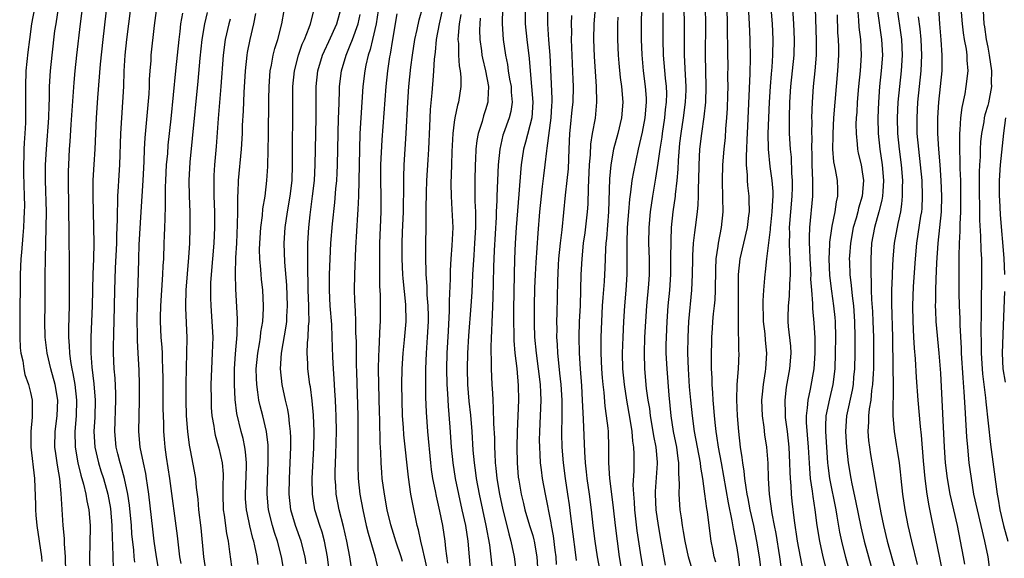
# Model space of a CAD drawing. Units: inches. Extents: x 2613000 to 2616000, y 1476000 to 1479000.
# Drawn here: x 2613362 to 2613487, y 1476609 to 1476678 of the extents above; entities that cross this region are included whole.
import ezdxf

# ---------------------------------------------------------------- set-up
doc = ezdxf.new("R2010")
doc.units = ezdxf.units.IN
doc.header["$MEASUREMENT"] = 0
doc.layers.add('LD26131476_2ft', color=162, linetype='Continuous')

msp = doc.modelspace()

# ---------------------------------------------------------------- linework, layer by layer
at = {"layer": 'LD26131476_2ft'}
for points, elevation in [([(2613373.55, 1476687), (2613372.19, 1476675), (2613371.86, 1476671.86), (2613371.53, 1476667.53), (2613371.36, 1476665), (2613371.19, 1476661), (2613371.05, 1476659.05), (2613370.94, 1476657.06), (2613370.93, 1476655), (2613371.03, 1476651.03), (2613371.05, 1476649), (2613371, 1476647), (2613370.93, 1476645.07), (2613370.84, 1476641), (2613370.68, 1476637), (2613370.68, 1476635), (2613370.8, 1476633.2), (2613371.06, 1476631.06), (2613371.22, 1476629), (2613371.17, 1476626.83), (2613371.07, 1476625), (2613371.2, 1476623), (2613371.65, 1476621), (2613371.96, 1476619.96), (2613372.28, 1476619), (2613372.85, 1476617), (2613373.18, 1476615.18), (2613373.37, 1476613), (2613373.4, 1476611.4), (2613373.46, 1476610.54), (2613373.47, 1476609), (2613373.54, 1476607.54)], 10472), ([(2613379.29, 1476681), (2613378.76, 1476676.76), (2613378.34, 1476673), (2613378.31, 1476672.31), (2613378.2, 1476671), (2613378.13, 1476669.87), (2613378.11, 1476669), (2613378.05, 1476668.05), (2613377.56, 1476662.44), (2613377.48, 1476661), (2613377.43, 1476659.43), (2613377.31, 1476657), (2613377.04, 1476653), (2613376.81, 1476648.81), (2613376.75, 1476647), (2613376.72, 1476645.28), (2613376.58, 1476641.42), (2613376.56, 1476639), (2613376.59, 1476637.41), (2613376.59, 1476636.59), (2613376.66, 1476635), (2613376.79, 1476632.79), (2613376.85, 1476631), (2613376.84, 1476629), (2613376.78, 1476627), (2613376.76, 1476625), (2613376.93, 1476623), (2613377.33, 1476621), (2613377.64, 1476619.64), (2613377.74, 1476619), (2613377.85, 1476618.15), (2613378.04, 1476617), (2613378.52, 1476612.52), (2613378.71, 1476611), (2613379, 1476609), (2613379.36, 1476607)], 10468), ([(2613369.64, 1476679.64), (2613369.3, 1476677), (2613368.85, 1476673), (2613368.64, 1476671), (2613368.51, 1476669.49), (2613368.14, 1476664.14), (2613368.01, 1476661.99), (2613367.93, 1476661), (2613367.82, 1476659), (2613367.8, 1476658.2), (2613367.78, 1476657), (2613367.89, 1476650.11), (2613367.9, 1476646.1), (2613367.93, 1476643), (2613367.91, 1476641), (2613367.82, 1476638.18), (2613367.82, 1476637), (2613367.92, 1476635.92), (2613367.94, 1476635), (2613368.08, 1476633.92), (2613368.25, 1476633), (2613368.39, 1476632.39), (2613368.63, 1476631), (2613368.87, 1476629), (2613368.82, 1476627), (2613368.64, 1476625), (2613368.68, 1476623), (2613369.03, 1476621), (2613369.4, 1476619.4), (2613369.74, 1476618.26), (2613370.03, 1476617), (2613370.15, 1476616.15), (2613370.42, 1476615), (2613370.58, 1476613), (2613370.57, 1476610.57), (2613370.52, 1476609), (2613370.53, 1476607)], 10474), ([(2613484.33, 1476680.33), (2613484.52, 1476677), (2613484.59, 1476676.59), (2613484.79, 1476675), (2613485, 1476674), (2613485.19, 1476673), (2613485.48, 1476671), (2613485.45, 1476669.45), (2613485.46, 1476669), (2613485.08, 1476666.92), (2613485, 1476666.59), (2613484.64, 1476665.36), (2613484.56, 1476665), (2613484.49, 1476664.49), (2613484.2, 1476663), (2613484.08, 1476661.92), (2613484.03, 1476661), (2613484.02, 1476660.02), (2613483.95, 1476659), (2613483.92, 1476658.08), (2613483.92, 1476655), (2613483.95, 1476654.05), (2613483.96, 1476651.96), (2613484.08, 1476649.92), (2613484.11, 1476648.11), (2613484.19, 1476647), (2613484.22, 1476645.78), (2613484.22, 1476644.22), (2613484.15, 1476641.85), (2613484.17, 1476640.17), (2613484.13, 1476637.87), (2613484.18, 1476636.18), (2613484.17, 1476635), (2613484.27, 1476633), (2613484.33, 1476632.33), (2613484.72, 1476629.28), (2613484.76, 1476628.76), (2613485.34, 1476623.34), (2613486.2, 1476617), (2613486.34, 1476616.34), (2613486.55, 1476615), (2613487.02, 1476613), (2613487.55, 1476611)], 10394), ([(2613363.51, 1476679), (2613363.13, 1476677), (2613362.84, 1476675), (2613362.64, 1476673.36), (2613362.41, 1476671), (2613362.33, 1476669), (2613362.36, 1476667), (2613362.35, 1476665.65), (2613362.37, 1476665), (2613362.35, 1476664.35), (2613362.27, 1476663), (2613362.18, 1476661.82), (2613362.15, 1476661), (2613362.14, 1476660.14), (2613362.09, 1476659), (2613362.1, 1476657.9), (2613362.2, 1476655), (2613362.21, 1476653.79), (2613362.19, 1476653), (2613362.13, 1476652.13), (2613362.09, 1476651), (2613362.02, 1476649.98), (2613361.83, 1476647.83), (2613361.77, 1476647), (2613361.68, 1476645), (2613361.61, 1476639), (2613361.62, 1476638.38), (2613361.62, 1476637), (2613361.68, 1476635.68), (2613361.76, 1476635), (2613362, 1476634), (2613362.13, 1476633), (2613362.26, 1476632.26), (2613362.73, 1476631), (2613363, 1476629.97), (2613363.21, 1476629), (2613363.22, 1476627), (2613363.18, 1476626.82), (2613363.02, 1476625), (2613363.02, 1476623), (2613363.48, 1476619), (2613363.62, 1476615.62), (2613363.63, 1476615), (2613363.68, 1476614.32), (2613363.81, 1476613), (2613364.11, 1476611), (2613364.37, 1476609), (2613364.42, 1476608.42)], 10478), ([(2613367.49, 1476607), (2613367.46, 1476609), (2613367.32, 1476610.67), (2613367.32, 1476611.32), (2613367.15, 1476613), (2613366.9, 1476617.1), (2613366.71, 1476619), (2613366.45, 1476620.45), (2613366.39, 1476621), (2613366.2, 1476622.2), (2613366.11, 1476623), (2613366.14, 1476625), (2613366.4, 1476627), (2613366.45, 1476629), (2613366.12, 1476631), (2613365.59, 1476633), (2613365.12, 1476635), (2613364.85, 1476637), (2613364.8, 1476639), (2613364.85, 1476641), (2613364.87, 1476643), (2613364.87, 1476644.87), (2613364.9, 1476647), (2613365, 1476651), (2613365.01, 1476653), (2613364.92, 1476657), (2613364.92, 1476659), (2613365.02, 1476661), (2613365.31, 1476665), (2613365.37, 1476666.63), (2613365.41, 1476667.41), (2613365.43, 1476669), (2613365.53, 1476671), (2613365.73, 1476673), (2613366.11, 1476676.11), (2613366.24, 1476677), (2613366.56, 1476679)], 10476), ([(2613376.3, 1476608.3), (2613376.22, 1476609), (2613376.15, 1476609.85), (2613375.92, 1476611.92), (2613375.86, 1476613), (2613375.61, 1476615.61), (2613375.41, 1476617), (2613374.98, 1476619), (2613374.55, 1476620.55), (2613374.4, 1476621), (2613374.13, 1476622.13), (2613373.91, 1476623), (2613373.73, 1476625), (2613373.85, 1476629), (2613373.85, 1476629.85), (2613373.77, 1476631.77), (2613373.67, 1476633), (2613373.58, 1476635), (2613373.58, 1476635.58), (2613373.62, 1476637.62), (2613373.67, 1476639), (2613373.73, 1476643), (2613373.84, 1476645.84), (2613373.99, 1476649), (2613374, 1476650), (2613374.07, 1476652.07), (2613374.07, 1476653), (2613374.13, 1476654.13), (2613374.13, 1476655), (2613374.22, 1476656.22), (2613374.25, 1476657), (2613374.36, 1476659), (2613374.51, 1476663), (2613374.62, 1476665), (2613374.88, 1476669), (2613374.94, 1476670.94), (2613375.05, 1476673), (2613375.27, 1476675), (2613375.79, 1476679)], 10470), ([(2613382.35, 1476678.35), (2613382.12, 1476677), (2613382.03, 1476676.03), (2613381.9, 1476675), (2613381.46, 1476671), (2613380.86, 1476664.86), (2613380.51, 1476661.49), (2613380.43, 1476660.43), (2613380.3, 1476659), (2613380.19, 1476657), (2613380.16, 1476656.16), (2613380.17, 1476653.83), (2613380.1, 1476652.1), (2613380.08, 1476651), (2613380.04, 1476649.96), (2613379.99, 1476649), (2613379.92, 1476647), (2613379.87, 1476646.13), (2613379.83, 1476645), (2613379.56, 1476641), (2613379.53, 1476639.53), (2613379.53, 1476639), (2613379.62, 1476637), (2613379.72, 1476635.72), (2613379.75, 1476635), (2613379.76, 1476634.24), (2613379.83, 1476633), (2613379.85, 1476631.85), (2613379.87, 1476627.87), (2613379.93, 1476626.07), (2613379.94, 1476625), (2613380.02, 1476624.02), (2613380.1, 1476623), (2613380.28, 1476621.72), (2613380.69, 1476619), (2613381.67, 1476611.67), (2613381.84, 1476610.16), (2613382, 1476609), (2613382.15, 1476608.15)], 10466), ([(2613385.45, 1476606.55), (2613385.09, 1476609), (2613384.72, 1476612.72), (2613384.46, 1476615), (2613384.36, 1476616.36), (2613384.15, 1476617.85), (2613384.06, 1476619), (2613383.91, 1476619.91), (2613383.4, 1476622.6), (2613383.26, 1476623.26), (2613383.03, 1476625), (2613382.88, 1476627), (2613382.83, 1476629), (2613382.83, 1476631), (2613382.87, 1476633.13), (2613382.93, 1476635), (2613382.94, 1476636.94), (2613382.77, 1476640.77), (2613382.78, 1476641), (2613382.84, 1476643), (2613383.18, 1476647.18), (2613383.28, 1476649), (2613383.34, 1476651), (2613383.33, 1476653), (2613383.24, 1476655), (2613383.2, 1476657), (2613383.34, 1476659.34), (2613383.65, 1476662.35), (2613384.34, 1476669.66), (2613384.6, 1476672.6), (2613384.86, 1476675), (2613385.22, 1476677), (2613385.56, 1476678.44)], 10464), ([(2613392.02, 1476608.02), (2613391.86, 1476609), (2613391.58, 1476610.42), (2613391.44, 1476611), (2613391.34, 1476611.34), (2613390.96, 1476612.96), (2613390.6, 1476614.6), (2613390.53, 1476615), (2613390.41, 1476616.41), (2613390.39, 1476617), (2613390.51, 1476620.51), (2613390.51, 1476621), (2613390.41, 1476622.41), (2613390.32, 1476623), (2613390.1, 1476624.1), (2613389.86, 1476625), (2613389.3, 1476627.3), (2613389.08, 1476629.08), (2613388.98, 1476631), (2613388.99, 1476633), (2613389.11, 1476634.89), (2613389.33, 1476637.33), (2613389.37, 1476639.37), (2613389.14, 1476643.14), (2613389.1, 1476645.1), (2613389.15, 1476647.15), (2613389.27, 1476649), (2613389.39, 1476651.39), (2613389.41, 1476653), (2613389.43, 1476653.43), (2613389.43, 1476655), (2613389.46, 1476655.46), (2613389.52, 1476657), (2613389.89, 1476661), (2613390.01, 1476663), (2613390.03, 1476664.03), (2613390.13, 1476665.87), (2613390.21, 1476668.21), (2613390.4, 1476671), (2613390.61, 1476673), (2613390.66, 1476673.34), (2613390.97, 1476675), (2613391.46, 1476677), (2613391.71, 1476678.29)], 10460), ([(2613395.3, 1476607), (2613394.97, 1476609), (2613394.45, 1476611), (2613394.09, 1476612.09), (2613393.84, 1476613), (2613393.34, 1476615), (2613393.15, 1476617), (2613393.19, 1476619), (2613393.27, 1476621), (2613393.26, 1476623.26), (2613393.05, 1476625), (2613392.58, 1476627), (2613392.25, 1476628.26), (2613392.1, 1476629), (2613391.98, 1476630.02), (2613391.82, 1476631), (2613391.79, 1476631.79), (2613391.77, 1476633), (2613391.96, 1476635), (2613392.16, 1476636.16), (2613392.29, 1476637), (2613392.35, 1476637.65), (2613392.59, 1476639), (2613392.69, 1476640.69), (2613392.7, 1476641), (2613392.59, 1476643), (2613392.42, 1476644.42), (2613392.37, 1476645), (2613392.34, 1476645.66), (2613392.22, 1476647), (2613392.19, 1476648.19), (2613392.21, 1476649), (2613392.34, 1476651), (2613392.56, 1476652.56), (2613392.62, 1476653.38), (2613392.9, 1476655), (2613393.12, 1476657), (2613393.22, 1476658.78), (2613393.28, 1476661), (2613393.31, 1476662.69), (2613393.35, 1476667.35), (2613393.39, 1476669), (2613393.55, 1476671), (2613393.7, 1476671.7), (2613393.93, 1476673), (2613394.14, 1476673.86), (2613394.51, 1476675), (2613395.03, 1476677), (2613395.31, 1476678.69)], 10458), ([(2613398.11, 1476608.11), (2613397.98, 1476609), (2613397.49, 1476611), (2613396.77, 1476613), (2613396.19, 1476615), (2613395.96, 1476617), (2613395.98, 1476619), (2613396.16, 1476623), (2613396.17, 1476624.17), (2613396.14, 1476625), (2613395.99, 1476626.01), (2613395.91, 1476627), (2613395.78, 1476627.78), (2613395.48, 1476629), (2613395.06, 1476631), (2613394.86, 1476633), (2613394.96, 1476635), (2613395.57, 1476638.43), (2613395.64, 1476639), (2613395.66, 1476639.66), (2613395.76, 1476641), (2613395.66, 1476643.66), (2613395.4, 1476646.6), (2613395.32, 1476649), (2613395.44, 1476651), (2613395.75, 1476653), (2613396.09, 1476655), (2613396.32, 1476657), (2613396.39, 1476659), (2613396.39, 1476661.61), (2613396.43, 1476665), (2613396.43, 1476669), (2613396.62, 1476671), (2613397.14, 1476673), (2613397.62, 1476674.38), (2613397.9, 1476675), (2613398.5, 1476676.5), (2613398.67, 1476677), (2613399.19, 1476679)], 10456), ([(2613401.08, 1476606.92), (2613400.85, 1476609), (2613400.47, 1476611), (2613400.16, 1476612.16), (2613399.87, 1476613), (2613399.24, 1476615), (2613398.91, 1476617), (2613398.89, 1476619), (2613399.09, 1476622.91), (2613399.14, 1476625), (2613399.07, 1476627.07), (2613398.9, 1476628.9), (2613398.67, 1476630.67), (2613398.61, 1476631), (2613398.34, 1476633), (2613398.32, 1476633.68), (2613398.25, 1476635), (2613398.31, 1476636.31), (2613398.39, 1476637), (2613398.44, 1476638.44), (2613398.51, 1476639), (2613398.46, 1476640.46), (2613398.48, 1476641), (2613398.39, 1476643), (2613398.37, 1476644.37), (2613398.34, 1476645), (2613398.35, 1476646.35), (2613398.33, 1476647), (2613398.35, 1476648.35), (2613398.34, 1476649), (2613398.45, 1476651), (2613398.63, 1476652.63), (2613398.95, 1476655), (2613399.18, 1476657), (2613399.29, 1476659), (2613399.4, 1476665), (2613399.4, 1476669), (2613399.62, 1476671), (2613400.2, 1476673), (2613400.44, 1476673.56), (2613401, 1476674.75), (2613402.02, 1476677), (2613402.58, 1476679)], 10454), ([(2613407.3, 1476678.7), (2613407.03, 1476677), (2613406.57, 1476675), (2613406.29, 1476673.71), (2613406.04, 1476673), (2613405.73, 1476671.73), (2613405.59, 1476671), (2613405.33, 1476669), (2613405.08, 1476665), (2613404.98, 1476663), (2613404.78, 1476655), (2613404.71, 1476653.29), (2613404.66, 1476652.66), (2613404.41, 1476648.41), (2613404.3, 1476645), (2613404.26, 1476643), (2613404.28, 1476641.72), (2613404.31, 1476641), (2613404.36, 1476640.36), (2613404.41, 1476639), (2613404.43, 1476637.57), (2613404.48, 1476636.48), (2613404.51, 1476633.49), (2613404.55, 1476632.55), (2613404.7, 1476627), (2613404.72, 1476625), (2613404.7, 1476620.7), (2613404.76, 1476619), (2613404.96, 1476617), (2613405.33, 1476615), (2613405.79, 1476613), (2613406.03, 1476612.03), (2613406.89, 1476609.11), (2613407.29, 1476607.29)], 10450), ([(2613410.39, 1476608.39), (2613410.24, 1476609), (2613409.54, 1476611), (2613409.43, 1476611.43), (2613408.9, 1476613.1), (2613408.46, 1476615), (2613408.09, 1476617), (2613407.83, 1476619), (2613407.75, 1476619.75), (2613407.67, 1476621), (2613407.63, 1476622.37), (2613407.55, 1476623.55), (2613407.5, 1476626.5), (2613407.46, 1476627.46), (2613407.38, 1476631), (2613407.36, 1476633), (2613407.39, 1476634.61), (2613407.44, 1476635.44), (2613407.55, 1476638.45), (2613407.6, 1476639), (2613407.6, 1476641), (2613407.58, 1476642.42), (2613407.52, 1476643.52), (2613407.5, 1476647.5), (2613407.53, 1476649), (2613407.69, 1476653), (2613407.69, 1476655), (2613407.63, 1476657), (2613407.63, 1476659), (2613407.79, 1476662.2), (2613408.3, 1476669), (2613408.53, 1476671), (2613408.79, 1476672.79), (2613408.87, 1476673.13), (2613409.15, 1476675), (2613409.73, 1476678.27)], 10448), ([(2613413.53, 1476607.53), (2613413.22, 1476609), (2613413, 1476609.94), (2613412.73, 1476611), (2613412.43, 1476612.43), (2613412.26, 1476613), (2613411.7, 1476615.7), (2613411.48, 1476617), (2613411.16, 1476619.16), (2613410.57, 1476624.57), (2613410.52, 1476625.48), (2613410.41, 1476627), (2613410.34, 1476629), (2613410.31, 1476631), (2613410.34, 1476633), (2613410.47, 1476635), (2613410.67, 1476636.67), (2613410.87, 1476639), (2613410.81, 1476641.19), (2613410.49, 1476644.49), (2613410.46, 1476645), (2613410.37, 1476647), (2613410.37, 1476649), (2613410.4, 1476650.4), (2613410.51, 1476653), (2613410.58, 1476656.58), (2613410.57, 1476657.43), (2613410.62, 1476659), (2613410.89, 1476663), (2613411.07, 1476667), (2613411.21, 1476669), (2613411.48, 1476671.48), (2613411.68, 1476673), (2613411.98, 1476675), (2613412.27, 1476676.27), (2613412.52, 1476677.48), (2613413, 1476679.11)], 10446), ([(2613416.19, 1476608.19), (2613415.92, 1476610.08), (2613415.84, 1476611), (2613415.53, 1476613), (2613415.16, 1476614.84), (2613414.72, 1476616.72), (2613414.6, 1476617.4), (2613414.28, 1476619), (2613414.12, 1476620.12), (2613414.01, 1476621), (2613413.64, 1476625), (2613413.45, 1476627.45), (2613413.38, 1476629.38), (2613413.36, 1476631.36), (2613413.38, 1476633), (2613413.46, 1476635), (2613413.61, 1476637), (2613413.71, 1476639), (2613413.72, 1476639.72), (2613413.68, 1476641), (2613413.56, 1476642.44), (2613413.54, 1476643.54), (2613413.42, 1476645), (2613413.43, 1476645.43), (2613413.37, 1476647), (2613413.39, 1476647.39), (2613413.39, 1476649), (2613413.42, 1476651), (2613413.41, 1476651.41), (2613413.42, 1476653), (2613413.41, 1476653.41), (2613413.46, 1476655.46), (2613413.52, 1476657), (2613413.66, 1476659.66), (2613413.75, 1476661), (2613413.89, 1476663.89), (2613413.96, 1476666.04), (2613414.17, 1476668.17), (2613414.34, 1476670.34), (2613414.41, 1476671), (2613414.49, 1476672.49), (2613414.61, 1476673.39), (2613414.75, 1476675), (2613415.11, 1476677), (2613415.47, 1476678.53)], 10444), ([(2613423.15, 1476679), (2613423.09, 1476677), (2613423.23, 1476675), (2613423.53, 1476673), (2613423.79, 1476671.79), (2613423.89, 1476671), (2613424.05, 1476669.95), (2613424.24, 1476669), (2613424.25, 1476668.25), (2613424.36, 1476667), (2613424.19, 1476665.81), (2613423.98, 1476665), (2613423.27, 1476663), (2613423.21, 1476662.79), (2613422.79, 1476661), (2613422.59, 1476659), (2613422.44, 1476655), (2613422.44, 1476654.44), (2613422.35, 1476653), (2613422.34, 1476652.34), (2613422.09, 1476648.09), (2613422, 1476646), (2613421.95, 1476643.95), (2613421.93, 1476642.07), (2613421.83, 1476639.83), (2613421.81, 1476639), (2613421.73, 1476637.73), (2613421.71, 1476637), (2613421.65, 1476635.65), (2613421.66, 1476635), (2613421.71, 1476634.29), (2613421.69, 1476633), (2613421.79, 1476631), (2613421.88, 1476629.88), (2613421.9, 1476629), (2613421.98, 1476627.98), (2613422.01, 1476625.99), (2613422.12, 1476624.12), (2613422.12, 1476623), (2613422.17, 1476622.17), (2613422.2, 1476621), (2613422.29, 1476620.29), (2613422.41, 1476619), (2613422.75, 1476617), (2613423.19, 1476615), (2613423.69, 1476613), (2613423.94, 1476611.94), (2613424.22, 1476611), (2613424.64, 1476609), (2613424.87, 1476607)], 10438), ([(2613426.03, 1476679), (2613426.04, 1476677), (2613426.24, 1476675), (2613426.55, 1476672.55), (2613426.66, 1476671), (2613427.02, 1476667), (2613426.9, 1476665), (2613426.09, 1476661.91), (2613425.84, 1476661), (2613425.54, 1476659), (2613425.48, 1476658.52), (2613425.24, 1476655.24), (2613424.89, 1476651), (2613424.77, 1476649), (2613424.68, 1476647), (2613424.63, 1476645), (2613424.56, 1476640.56), (2613424.55, 1476639), (2613424.58, 1476637.42), (2613424.58, 1476636.58), (2613424.71, 1476635), (2613424.97, 1476633.03), (2613425.16, 1476630.84), (2613425.17, 1476629), (2613425.01, 1476625), (2613424.97, 1476623), (2613425, 1476621), (2613425.16, 1476619.16), (2613425.21, 1476618.79), (2613425.53, 1476617), (2613425.82, 1476615.82), (2613426.01, 1476615), (2613426.6, 1476613), (2613427, 1476611.71), (2613427.16, 1476611.16), (2613427.19, 1476611), (2613427.51, 1476609), (2613427.66, 1476607)], 10436), ([(2613430.04, 1476608.04), (2613429.97, 1476609), (2613429.87, 1476609.87), (2613429.66, 1476611.66), (2613429.39, 1476613), (2613429.35, 1476613.35), (2613428.61, 1476617), (2613428.25, 1476619), (2613428.1, 1476620.1), (2613428.01, 1476621), (2613427.96, 1476622.04), (2613427.89, 1476623), (2613427.88, 1476623.88), (2613427.9, 1476625), (2613428.01, 1476627), (2613428.08, 1476629), (2613428.05, 1476629.95), (2613427.99, 1476631), (2613427.75, 1476633), (2613427.47, 1476635), (2613427.28, 1476637), (2613427.23, 1476638.77), (2613427.24, 1476641), (2613427.29, 1476643.29), (2613427.35, 1476645), (2613427.44, 1476646.56), (2613427.7, 1476650.3), (2613427.92, 1476653), (2613428.1, 1476655), (2613428.25, 1476656.25), (2613428.4, 1476657.6), (2613428.58, 1476659), (2613428.79, 1476660.79), (2613428.86, 1476661.14), (2613429.37, 1476665), (2613429.43, 1476666.57), (2613429.46, 1476667), (2613429.47, 1476667.47), (2613429.23, 1476673), (2613429.07, 1476674.93), (2613428.93, 1476677), (2613428.93, 1476679)], 10434), ([(2613434.96, 1476679), (2613434.81, 1476677), (2613434.76, 1476675), (2613434.84, 1476672.84), (2613435.08, 1476669), (2613435.15, 1476667), (2613434.96, 1476664.95), (2613434.59, 1476663), (2613434.37, 1476661.63), (2613434.31, 1476660.31), (2613434.21, 1476659), (2613434.08, 1476656.08), (2613434.03, 1476653.97), (2613433.96, 1476653), (2613433.66, 1476650.34), (2613433.45, 1476649), (2613433.24, 1476647), (2613433.15, 1476645), (2613433.11, 1476643.11), (2613433.03, 1476641), (2613432.93, 1476639), (2613432.86, 1476637), (2613432.9, 1476635), (2613433.03, 1476633), (2613433.2, 1476630.8), (2613433.32, 1476629), (2613433.38, 1476627.38), (2613433.44, 1476626.56), (2613433.6, 1476622.4), (2613433.69, 1476621), (2613433.83, 1476619.83), (2613433.9, 1476619), (2613434.2, 1476617), (2613434.45, 1476615), (2613434.66, 1476613), (2613434.92, 1476611), (2613435.22, 1476609), (2613435.6, 1476607)], 10430), ([(2613441.16, 1476607), (2613440.83, 1476609), (2613440.33, 1476612.33), (2613440.02, 1476615), (2613439.97, 1476615.97), (2613439.89, 1476617), (2613439.82, 1476618.18), (2613439.91, 1476619.91), (2613439.91, 1476622.09), (2613439.87, 1476623), (2613439.75, 1476623.75), (2613439.66, 1476625), (2613439.43, 1476626.57), (2613439, 1476629), (2613438.68, 1476631), (2613438.5, 1476633), (2613438.45, 1476635), (2613438.51, 1476637), (2613438.61, 1476639), (2613438.74, 1476641), (2613438.91, 1476643), (2613439.04, 1476645), (2613439.06, 1476646.94), (2613439.03, 1476649), (2613439.1, 1476651), (2613439.24, 1476653), (2613439.37, 1476654.63), (2613439.5, 1476655.5), (2613439.68, 1476657), (2613439.87, 1476658.13), (2613440.48, 1476661), (2613441, 1476663.17), (2613441.34, 1476665), (2613441.51, 1476667), (2613441.49, 1476667.49), (2613441.39, 1476669), (2613441.14, 1476671), (2613440.95, 1476673.05), (2613440.87, 1476675), (2613440.85, 1476677), (2613440.9, 1476679)], 10426), ([(2613443.93, 1476607.93), (2613443.37, 1476611), (2613443.03, 1476613), (2613442.75, 1476615), (2613442.65, 1476617), (2613442.66, 1476617.34), (2613442.91, 1476620.91), (2613442.91, 1476621.09), (2613442.74, 1476623), (2613442.44, 1476624.44), (2613442.37, 1476625), (2613442.02, 1476627), (2613441.91, 1476627.91), (2613441.73, 1476629), (2613441.52, 1476630.48), (2613441.28, 1476633), (2613441.23, 1476635), (2613441.31, 1476637), (2613441.43, 1476639), (2613441.56, 1476641), (2613441.8, 1476643.8), (2613441.87, 1476645), (2613441.87, 1476647), (2613441.82, 1476649), (2613441.85, 1476651), (2613442.02, 1476653), (2613442.3, 1476655), (2613442.69, 1476657.31), (2613443, 1476659.2), (2613443.25, 1476661), (2613443.48, 1476662.52), (2613443.53, 1476663), (2613443.84, 1476665), (2613443.93, 1476666.07), (2613444.05, 1476667), (2613444.08, 1476668.08), (2613444.05, 1476669), (2613443.93, 1476670.07), (2613443.69, 1476673), (2613443.64, 1476675), (2613443.63, 1476678.37)], 10424), ([(2613447.45, 1476607), (2613446.86, 1476609), (2613446.44, 1476611), (2613446.24, 1476612.24), (2613446.1, 1476613), (2613445.98, 1476613.98), (2613445.81, 1476615), (2613445.66, 1476617), (2613445.71, 1476618.29), (2613445.68, 1476619), (2613445.62, 1476619.62), (2613445.64, 1476621), (2613445.54, 1476621.54), (2613445.35, 1476623), (2613444.96, 1476625), (2613444.65, 1476627), (2613444.38, 1476629.62), (2613444.12, 1476633), (2613444.03, 1476635), (2613444.03, 1476636.03), (2613444.05, 1476637), (2613444.13, 1476639), (2613444.27, 1476641), (2613444.46, 1476643), (2613444.6, 1476645), (2613444.62, 1476647), (2613444.63, 1476649.37), (2613444.71, 1476651), (2613444.92, 1476653), (2613445.19, 1476655), (2613445.2, 1476655.2), (2613445.4, 1476657), (2613445.53, 1476658.47), (2613445.57, 1476659.57), (2613445.77, 1476661.77), (2613445.91, 1476663), (2613446.21, 1476665), (2613446.47, 1476667), (2613446.54, 1476668.54), (2613446.55, 1476669), (2613446.49, 1476670.49), (2613446.34, 1476673), (2613446.33, 1476675), (2613446.35, 1476677), (2613446.32, 1476679)], 10422), ([(2613450.32, 1476608.32), (2613450.13, 1476609), (2613449.96, 1476609.96), (2613449.75, 1476611), (2613449.48, 1476613), (2613449.26, 1476614.74), (2613449.18, 1476615.18), (2613448.95, 1476617.05), (2613448.69, 1476619), (2613448.44, 1476620.44), (2613448.39, 1476621), (2613447.63, 1476625), (2613447.35, 1476627), (2613447.14, 1476629), (2613447, 1476630.7), (2613446.85, 1476633), (2613446.78, 1476635), (2613446.8, 1476637), (2613446.89, 1476639), (2613447.28, 1476643), (2613447.37, 1476645), (2613447.39, 1476647), (2613447.43, 1476647.43), (2613447.51, 1476649), (2613447.65, 1476650.35), (2613447.75, 1476651), (2613447.99, 1476653), (2613448.08, 1476653.92), (2613448.12, 1476655), (2613448.13, 1476656.13), (2613448.18, 1476657), (2613448.21, 1476659), (2613448.32, 1476661), (2613448.55, 1476663), (2613448.86, 1476665.14), (2613449.05, 1476667), (2613449.12, 1476669), (2613449.02, 1476673), (2613449.07, 1476677), (2613449.04, 1476679.04)], 10420), ([(2613451.73, 1476679), (2613451.78, 1476677), (2613451.78, 1476675.78), (2613451.82, 1476674.18), (2613451.82, 1476673), (2613451.85, 1476671.85), (2613451.84, 1476670.16), (2613451.86, 1476669), (2613451.84, 1476667.84), (2613451.79, 1476666.21), (2613451.72, 1476665), (2613451.59, 1476663.59), (2613451.52, 1476662.48), (2613451.36, 1476661), (2613451.2, 1476659), (2613451.14, 1476657), (2613451.2, 1476654.8), (2613451.24, 1476653), (2613451.04, 1476651), (2613450.65, 1476649), (2613450.61, 1476648.61), (2613450.35, 1476647), (2613450.29, 1476645.71), (2613450.26, 1476643), (2613450.2, 1476641.8), (2613450.12, 1476641), (2613450, 1476640), (2613449.91, 1476639), (2613449.87, 1476638.13), (2613449.79, 1476637), (2613449.75, 1476634.25), (2613449.76, 1476633), (2613449.82, 1476631.82), (2613449.81, 1476631), (2613449.91, 1476629.91), (2613449.94, 1476629), (2613450.04, 1476628.04), (2613450.11, 1476627), (2613450.24, 1476625.76), (2613450.34, 1476625), (2613450.44, 1476624.44), (2613450.65, 1476623), (2613451.02, 1476621), (2613451.9, 1476615.9), (2613452.4, 1476613.6), (2613452.56, 1476612.56), (2613452.86, 1476611), (2613453, 1476610.14), (2613453.18, 1476609), (2613453.45, 1476607)], 10418), ([(2613454.49, 1476678.49), (2613454.58, 1476677), (2613454.68, 1476675), (2613454.71, 1476672.71), (2613454.67, 1476670.67), (2613454.34, 1476663), (2613454.29, 1476662.29), (2613454.24, 1476661), (2613454.19, 1476660.19), (2613454.21, 1476659), (2613454.33, 1476657.67), (2613454.33, 1476657), (2613454.38, 1476656.38), (2613454.54, 1476655), (2613454.56, 1476654.56), (2613454.57, 1476653), (2613454.52, 1476652.52), (2613454.32, 1476651), (2613453.42, 1476647), (2613453.19, 1476645), (2613453.18, 1476643), (2613453.19, 1476641), (2613453.17, 1476639.17), (2613453.2, 1476637.2), (2613453.22, 1476637), (2613453.25, 1476635.25), (2613453.26, 1476635), (2613453.18, 1476633), (2613453.03, 1476631), (2613452.97, 1476629.03), (2613453.05, 1476627), (2613453.21, 1476625), (2613453.46, 1476623), (2613453.67, 1476621.67), (2613453.74, 1476621), (2613453.92, 1476619.92), (2613454.01, 1476619), (2613454.16, 1476617.84), (2613454.31, 1476617), (2613454.43, 1476616.43), (2613454.69, 1476615), (2613455.13, 1476613), (2613455.54, 1476611), (2613455.88, 1476609), (2613456.12, 1476607)], 10416), ([(2613457.35, 1476679), (2613457.51, 1476677), (2613457.61, 1476675), (2613457.56, 1476673), (2613457.46, 1476671.46), (2613457.38, 1476670.62), (2613457.26, 1476669), (2613457.14, 1476667), (2613457.04, 1476665), (2613456.98, 1476663), (2613457, 1476661), (2613457.23, 1476658.77), (2613457.49, 1476657), (2613457.6, 1476655.6), (2613457.6, 1476655), (2613457.55, 1476654.45), (2613457.49, 1476653), (2613457.29, 1476651.29), (2613457.26, 1476651), (2613457.26, 1476650.74), (2613456.8, 1476647), (2613456.64, 1476645.36), (2613456.58, 1476645), (2613456.56, 1476644.56), (2613456.43, 1476643), (2613456.34, 1476641.66), (2613456.38, 1476639), (2613456.57, 1476637.43), (2613456.63, 1476636.63), (2613456.81, 1476635), (2613456.69, 1476633), (2613456.64, 1476632.64), (2613456.37, 1476631), (2613456.23, 1476629.77), (2613456.16, 1476629), (2613456.23, 1476627), (2613456.45, 1476625.55), (2613456.56, 1476624.56), (2613456.79, 1476623), (2613456.95, 1476620.95), (2613457.03, 1476619), (2613457.15, 1476617), (2613457.47, 1476614.53), (2613457.76, 1476613), (2613457.97, 1476611.97), (2613458.45, 1476609), (2613458.99, 1476604.99)], 10414), ([(2613461.43, 1476607.43), (2613461.12, 1476609), (2613460.76, 1476611), (2613460.38, 1476613.62), (2613460.09, 1476616.09), (2613460, 1476617), (2613459.95, 1476618.05), (2613459.86, 1476619), (2613459.81, 1476619.81), (2613459.79, 1476621), (2613459.69, 1476623), (2613459.47, 1476625), (2613459.24, 1476626.76), (2613459.22, 1476627), (2613459.23, 1476627.23), (2613459.16, 1476629), (2613459.36, 1476630.64), (2613459.79, 1476633), (2613459.94, 1476635), (2613459.89, 1476635.89), (2613459.61, 1476638.39), (2613459.56, 1476639), (2613459.55, 1476639.55), (2613459.6, 1476641), (2613459.74, 1476642.26), (2613459.78, 1476643.78), (2613459.87, 1476645), (2613459.87, 1476646.13), (2613459.83, 1476647), (2613459.77, 1476647.77), (2613459.74, 1476649), (2613459.76, 1476650.24), (2613459.74, 1476651), (2613460.09, 1476655), (2613460.13, 1476656.13), (2613460.12, 1476657), (2613460.04, 1476657.96), (2613459.97, 1476659.97), (2613459.85, 1476661), (2613459.74, 1476663), (2613459.72, 1476663.72), (2613459.72, 1476665), (2613459.79, 1476667), (2613459.92, 1476669), (2613460.32, 1476673), (2613460.38, 1476675), (2613460.3, 1476677), (2613460.17, 1476679)], 10412), ([(2613463.01, 1476679), (2613463.14, 1476674.86), (2613463.11, 1476673), (2613462.94, 1476671), (2613462.74, 1476669), (2613462.6, 1476667), (2613462.55, 1476665), (2613462.56, 1476664.56), (2613462.54, 1476663), (2613462.56, 1476662.56), (2613462.54, 1476661), (2613462.56, 1476660.56), (2613462.58, 1476659), (2613462.66, 1476657), (2613462.65, 1476656.65), (2613462.65, 1476655), (2613462.26, 1476651), (2613462.22, 1476649.78), (2613462.24, 1476649), (2613462.3, 1476648.3), (2613462.34, 1476647), (2613462.43, 1476645), (2613462.42, 1476644.42), (2613462.52, 1476643), (2613462.67, 1476641.33), (2613462.66, 1476640.66), (2613462.83, 1476638.83), (2613462.94, 1476636.94), (2613462.96, 1476635), (2613462.84, 1476633), (2613462.38, 1476630.38), (2613462.05, 1476629), (2613462, 1476628), (2613461.85, 1476627), (2613461.85, 1476626.15), (2613462.11, 1476623), (2613462.27, 1476620.27), (2613462.38, 1476619), (2613462.62, 1476617.38), (2613462.69, 1476616.69), (2613462.96, 1476615), (2613463.23, 1476613), (2613463.55, 1476611), (2613463.99, 1476609), (2613464.49, 1476607)], 10410), ([(2613468.41, 1476679), (2613468.53, 1476677.47), (2613468.58, 1476676.58), (2613468.77, 1476675), (2613468.88, 1476673), (2613468.75, 1476671), (2613468.54, 1476669), (2613468.37, 1476667), (2613468.3, 1476665.7), (2613468.24, 1476665), (2613468.2, 1476664.2), (2613468.21, 1476663), (2613468.36, 1476661.64), (2613468.39, 1476661), (2613468.49, 1476660.49), (2613468.85, 1476659), (2613469, 1476658.11), (2613469.15, 1476657), (2613469, 1476655), (2613468.53, 1476653.47), (2613468.42, 1476653), (2613468.21, 1476652.21), (2613467.85, 1476651), (2613467.49, 1476649), (2613467.38, 1476647.38), (2613467.35, 1476647), (2613467.36, 1476646.64), (2613467.43, 1476645), (2613467.6, 1476643.6), (2613467.71, 1476642.29), (2613467.87, 1476641), (2613468.02, 1476639), (2613468.06, 1476637), (2613468.05, 1476635), (2613468.01, 1476633), (2613467.9, 1476631.9), (2613467.83, 1476631), (2613467.72, 1476630.28), (2613466.98, 1476627), (2613466.86, 1476625), (2613466.99, 1476623), (2613467.22, 1476621), (2613467.55, 1476619), (2613467.68, 1476618.32), (2613468.15, 1476616.15), (2613468.83, 1476612.83), (2613469.25, 1476611), (2613469.78, 1476609), (2613470.34, 1476607)], 10406), ([(2613470.9, 1476678.9), (2613471.47, 1476675), (2613471.57, 1476673), (2613471.42, 1476671), (2613471.21, 1476669), (2613471.06, 1476667), (2613470.98, 1476664.98), (2613471.02, 1476663), (2613471.25, 1476661), (2613471.56, 1476659), (2613471.72, 1476657), (2613471.61, 1476655.61), (2613471.59, 1476655), (2613471.51, 1476654.49), (2613471.13, 1476653), (2613470.56, 1476651), (2613470.2, 1476649), (2613470.08, 1476647), (2613470.1, 1476646.1), (2613470.08, 1476645), (2613470.14, 1476644.14), (2613470.15, 1476643), (2613470.19, 1476641.81), (2613470.31, 1476640.31), (2613470.37, 1476639), (2613470.43, 1476637), (2613470.44, 1476635), (2613470.42, 1476633), (2613470.38, 1476632.38), (2613470.33, 1476631), (2613470.2, 1476630.2), (2613470.08, 1476629), (2613469.88, 1476627.88), (2613469.78, 1476627), (2613469.78, 1476626.22), (2613469.71, 1476625), (2613469.82, 1476623.82), (2613469.93, 1476623), (2613470.07, 1476622.07), (2613470.37, 1476620.37), (2613470.89, 1476617.11), (2613471.37, 1476614.63), (2613471.72, 1476613), (2613472.2, 1476611), (2613473.22, 1476607.22)], 10404), ([(2613473.49, 1476678.51), (2613473.89, 1476675.89), (2613474, 1476675), (2613474.08, 1476673), (2613473.95, 1476671), (2613473.73, 1476669), (2613473.54, 1476667), (2613473.45, 1476665), (2613473.5, 1476663), (2613473.7, 1476661), (2613473.96, 1476659), (2613474.13, 1476657), (2613474.09, 1476656.09), (2613474.11, 1476655), (2613474.02, 1476653.98), (2613473.86, 1476653), (2613473.53, 1476651.53), (2613473.09, 1476649), (2613472.92, 1476647), (2613472.81, 1476645.19), (2613472.81, 1476644.81), (2613472.73, 1476643), (2613472.71, 1476641.29), (2613472.84, 1476637), (2613472.92, 1476633.08), (2613472.94, 1476631), (2613472.93, 1476629.07), (2613472.91, 1476628.91), (2613472.91, 1476627), (2613473.05, 1476625), (2613473.33, 1476623.33), (2613473.44, 1476622.56), (2613473.71, 1476621), (2613473.85, 1476619.85), (2613473.92, 1476619), (2613474.13, 1476617), (2613474.45, 1476615), (2613474.83, 1476613), (2613475.27, 1476611), (2613476.01, 1476608.01)], 10402), ([(2613482.07, 1476608.07), (2613481.92, 1476609), (2613481.54, 1476611), (2613481.13, 1476613), (2613480.22, 1476617), (2613479.86, 1476619), (2613479.63, 1476621), (2613479.5, 1476623), (2613479.29, 1476627.29), (2613479, 1476632.44), (2613478.8, 1476635), (2613478.44, 1476639), (2613478.37, 1476640.37), (2613478.35, 1476641), (2613478.37, 1476641.63), (2613478.37, 1476643), (2613478.41, 1476644.41), (2613478.49, 1476646.49), (2613478.66, 1476649), (2613478.9, 1476651), (2613479.09, 1476653), (2613479.15, 1476655), (2613479.08, 1476657), (2613478.94, 1476659), (2613478.78, 1476661), (2613478.65, 1476663), (2613478.65, 1476665), (2613478.78, 1476667), (2613479.17, 1476671), (2613479.19, 1476673), (2613479.05, 1476674.95), (2613478.88, 1476677), (2613478.75, 1476679)], 10398), ([(2613481.57, 1476679), (2613481.72, 1476677), (2613481.86, 1476675.86), (2613482, 1476675), (2613482.25, 1476673.75), (2613482.34, 1476673), (2613482.35, 1476672.35), (2613482.46, 1476671), (2613482.22, 1476669), (2613482.07, 1476668.07), (2613481.69, 1476666.31), (2613481.54, 1476665), (2613481.46, 1476663.46), (2613481.4, 1476663), (2613481.38, 1476662.62), (2613481.39, 1476661), (2613481.46, 1476659.46), (2613481.45, 1476658.55), (2613481.51, 1476657), (2613481.54, 1476654.46), (2613481.52, 1476653), (2613481.44, 1476651.44), (2613481.45, 1476650.55), (2613481.36, 1476649), (2613481.31, 1476647.31), (2613481.32, 1476646.68), (2613481.31, 1476642.69), (2613481.34, 1476641), (2613481.42, 1476639.42), (2613481.44, 1476638.56), (2613481.61, 1476635.61), (2613481.63, 1476635), (2613481.82, 1476631.82), (2613481.97, 1476630.03), (2613482.06, 1476628.06), (2613482.22, 1476625.78), (2613482.3, 1476624.3), (2613482.41, 1476623), (2613482.6, 1476621), (2613482.87, 1476619), (2613483.2, 1476617), (2613483.63, 1476615), (2613484.59, 1476611), (2613484.99, 1476609), (2613485.28, 1476607)], 10396), ([(2613388.42, 1476677.58), (2613388.27, 1476677), (2613387.8, 1476675), (2613387.54, 1476673), (2613387.24, 1476669), (2613386.9, 1476664.9), (2613386.65, 1476661.35), (2613386.45, 1476659), (2613386.37, 1476657.63), (2613386.35, 1476657), (2613386.36, 1476655), (2613386.43, 1476653), (2613386.44, 1476651), (2613386.35, 1476649), (2613386.02, 1476645), (2613385.95, 1476643.95), (2613385.92, 1476643), (2613385.95, 1476642.05), (2613385.96, 1476641), (2613386.12, 1476639), (2613386.22, 1476637), (2613386.15, 1476635), (2613386.04, 1476633), (2613385.99, 1476631), (2613386, 1476629), (2613386.03, 1476628.03), (2613386.11, 1476627), (2613386.35, 1476625.65), (2613386.43, 1476625), (2613386.53, 1476624.53), (2613387, 1476622.87), (2613387.42, 1476621), (2613387.54, 1476619.54), (2613387.55, 1476619), (2613387.52, 1476618.48), (2613387.49, 1476617), (2613387.56, 1476615), (2613387.67, 1476614.33), (2613387.97, 1476611.97), (2613388.17, 1476611), (2613388.37, 1476609.62), (2613388.98, 1476604.98)], 10462), ([(2613403.87, 1476607.87), (2613403.71, 1476609), (2613403.31, 1476611), (2613402.87, 1476612.87), (2613402.32, 1476615), (2613401.96, 1476617), (2613401.91, 1476618.09), (2613401.84, 1476619), (2613401.84, 1476619.84), (2613401.92, 1476622.08), (2613401.97, 1476625), (2613401.94, 1476627), (2613401.91, 1476627.91), (2613401.86, 1476629), (2613401.77, 1476630.23), (2613401.71, 1476631.71), (2613401.6, 1476633), (2613401.52, 1476634.48), (2613401.44, 1476637), (2613401.38, 1476638.62), (2613401.2, 1476641), (2613401.09, 1476643), (2613401.11, 1476645), (2613401.18, 1476647), (2613401.28, 1476649), (2613401.49, 1476651.49), (2613401.79, 1476654.21), (2613401.92, 1476655.92), (2613402.03, 1476657), (2613402.08, 1476657.92), (2613402.13, 1476659), (2613402.2, 1476663), (2613402.26, 1476665), (2613402.27, 1476665.73), (2613402.36, 1476668.36), (2613402.37, 1476669), (2613402.62, 1476671), (2613403.21, 1476673), (2613403.75, 1476674.25), (2613404.01, 1476675), (2613404.75, 1476677), (2613405, 1476678.16)], 10452), ([(2613417.82, 1476678.18), (2613417.62, 1476677), (2613417.48, 1476675.48), (2613417.47, 1476675), (2613417.52, 1476674.48), (2613417.53, 1476673), (2613417.61, 1476671.61), (2613417.74, 1476671), (2613417.83, 1476670.17), (2613417.83, 1476669), (2613417.53, 1476667), (2613417.4, 1476666.6), (2613417.08, 1476665), (2613417, 1476664.45), (2613416.82, 1476663), (2613416.69, 1476660.69), (2613416.63, 1476659), (2613416.56, 1476656.57), (2613416.6, 1476655), (2613416.71, 1476653.29), (2613416.8, 1476651), (2613416.71, 1476648.71), (2613416.57, 1476647), (2613416.47, 1476645.53), (2613416.47, 1476644.47), (2613416.35, 1476641.65), (2613416.37, 1476640.37), (2613416.21, 1476637.79), (2613416.07, 1476635), (2613416.03, 1476633), (2613416.07, 1476631), (2613416.15, 1476629.85), (2613416.22, 1476628.22), (2613416.44, 1476625.56), (2613416.62, 1476623), (2613416.8, 1476621), (2613417.1, 1476619), (2613417.52, 1476617), (2613417.98, 1476615), (2613418.42, 1476613), (2613418.73, 1476611), (2613419.08, 1476607)], 10442), ([(2613420.31, 1476677.69), (2613420.25, 1476677), (2613420.23, 1476676.23), (2613420.26, 1476675), (2613420.46, 1476673.54), (2613420.51, 1476673), (2613420.59, 1476672.59), (2613421, 1476671), (2613421.38, 1476669), (2613421.29, 1476667.29), (2613421.29, 1476667), (2613421, 1476666.03), (2613420.73, 1476665.27), (2613420.54, 1476664.54), (2613420.05, 1476663), (2613419.88, 1476662.12), (2613419.76, 1476661), (2613419.71, 1476659.71), (2613419.66, 1476659), (2613419.62, 1476657), (2613419.64, 1476655.64), (2613419.63, 1476654.37), (2613419.7, 1476653), (2613419.72, 1476651.72), (2613419.7, 1476651), (2613419.6, 1476649), (2613419.48, 1476647.48), (2613419.33, 1476645), (2613419.23, 1476642.77), (2613419.12, 1476641), (2613418.82, 1476637.18), (2613418.68, 1476635), (2613418.63, 1476633), (2613418.69, 1476631), (2613418.87, 1476628.87), (2613419.06, 1476627.06), (2613419.24, 1476625), (2613419.38, 1476622.62), (2613419.52, 1476621), (2613419.71, 1476619.71), (2613419.8, 1476619), (2613420.18, 1476617), (2613421.04, 1476613), (2613421.48, 1476610.52), (2613421.67, 1476609), (2613421.89, 1476607)], 10440), ([(2613431.95, 1476678.05), (2613431.92, 1476677), (2613431.94, 1476675.94), (2613431.92, 1476675), (2613432.12, 1476669.88), (2613432.14, 1476669), (2613432.1, 1476667), (2613431.99, 1476666.01), (2613431.79, 1476663.79), (2613431.7, 1476663), (2613431.6, 1476661), (2613431.5, 1476658.5), (2613431.36, 1476657), (2613431.15, 1476655.15), (2613430.94, 1476652.94), (2613430.71, 1476650.71), (2613430.49, 1476649), (2613430.29, 1476647), (2613430.25, 1476646.25), (2613430.17, 1476644.17), (2613430.09, 1476640.09), (2613430.05, 1476639), (2613430.06, 1476638.06), (2613430.03, 1476637), (2613430.1, 1476636.1), (2613430.14, 1476635), (2613430.27, 1476633.73), (2613430.43, 1476632.43), (2613430.58, 1476631), (2613430.71, 1476629), (2613430.71, 1476627), (2613430.68, 1476624.68), (2613430.73, 1476623), (2613430.89, 1476621), (2613431.15, 1476619), (2613431.45, 1476617), (2613431.64, 1476615.64), (2613431.8, 1476614.2), (2613432.4, 1476609.6), (2613432.53, 1476608.53)], 10432), ([(2613437.84, 1476677.84), (2613437.8, 1476677), (2613437.8, 1476675), (2613437.9, 1476673), (2613437.98, 1476671.98), (2613438.15, 1476670.15), (2613438.3, 1476669), (2613438.47, 1476667), (2613438.31, 1476665), (2613437.83, 1476663), (2613437.3, 1476661), (2613436.96, 1476659), (2613436.79, 1476657.21), (2613436.64, 1476653), (2613436.41, 1476649.59), (2613436.33, 1476649), (2613436.28, 1476648.28), (2613436.19, 1476645.81), (2613436.15, 1476645), (2613436.1, 1476644.1), (2613435.93, 1476642.07), (2613435.86, 1476641), (2613435.75, 1476639), (2613435.68, 1476637), (2613435.68, 1476635), (2613435.77, 1476633), (2613435.85, 1476631.85), (2613435.92, 1476631), (2613436.05, 1476629.95), (2613436.2, 1476628.2), (2613436.38, 1476627), (2613436.57, 1476625.43), (2613436.6, 1476625), (2613436.68, 1476623), (2613436.66, 1476621.35), (2613436.66, 1476621), (2613436.79, 1476619), (2613437.06, 1476617), (2613437.27, 1476615.27), (2613437.49, 1476613), (2613437.75, 1476611), (2613438.03, 1476609), (2613438.38, 1476607)], 10428), ([(2613467.57, 1476606.43), (2613466.91, 1476608.91), (2613466.4, 1476611), (2613466.16, 1476612.16), (2613465.82, 1476614.18), (2613465.67, 1476615), (2613464.87, 1476619), (2613464.66, 1476620.66), (2613464.63, 1476621), (2613464.34, 1476625), (2613464.34, 1476625.66), (2613464.4, 1476627), (2613464.85, 1476629.15), (2613465.31, 1476631), (2613465.56, 1476633), (2613465.61, 1476635), (2613465.63, 1476637), (2613465.59, 1476639), (2613465.54, 1476639.54), (2613465.4, 1476641), (2613465.12, 1476642.88), (2613464.87, 1476644.87), (2613464.77, 1476647), (2613464.86, 1476648.86), (2613464.86, 1476649.14), (2613465.11, 1476650.89), (2613465.18, 1476651.18), (2613465.55, 1476653), (2613465.72, 1476654.28), (2613465.91, 1476655), (2613465.91, 1476655.91), (2613465.86, 1476657), (2613465.6, 1476658.4), (2613465.39, 1476659.39), (2613465.25, 1476661), (2613465.3, 1476662.7), (2613465.29, 1476663), (2613465.4, 1476665), (2613465.54, 1476667), (2613465.91, 1476671), (2613466.02, 1476673), (2613466.01, 1476673.99), (2613465.96, 1476675), (2613465.9, 1476675.9), (2613465.85, 1476678.15)], 10408), ([(2613476.14, 1476677.86), (2613476.33, 1476676.33), (2613476.45, 1476675), (2613476.54, 1476673), (2613476.45, 1476671), (2613476.04, 1476667), (2613475.94, 1476665), (2613475.98, 1476663), (2613476.17, 1476661), (2613476.4, 1476659), (2613476.58, 1476657), (2613476.66, 1476655), (2613476.58, 1476653.42), (2613476.54, 1476653), (2613476.44, 1476652.44), (2613475.93, 1476649), (2613475.73, 1476647), (2613475.5, 1476643.5), (2613475.4, 1476641), (2613475.43, 1476639), (2613475.54, 1476637), (2613475.62, 1476635.62), (2613475.73, 1476634.27), (2613475.86, 1476631.86), (2613476.07, 1476629), (2613476.37, 1476625.63), (2613476.5, 1476624.5), (2613476.76, 1476621.24), (2613476.96, 1476619), (2613477.22, 1476617), (2613477.49, 1476615.49), (2613477.82, 1476613.82), (2613478.86, 1476608.86), (2613479.18, 1476607.18)], 10400), ([(2613487.19, 1476645), (2613487.1, 1476647.1), (2613486.64, 1476652.64), (2613486.52, 1476654.52), (2613486.51, 1476655), (2613486.49, 1476657), (2613486.62, 1476659), (2613487.04, 1476663.04), (2613487.32, 1476665)], 10392), ([(2613487.27, 1476631.27), (2613486.98, 1476633), (2613486.9, 1476635), (2613487, 1476638.52), (2613487.17, 1476642.83)], 10392)]:
    msp.add_lwpolyline(points, dxfattribs=dict(at, elevation=elevation))

doc.saveas('drawing.dxf')
